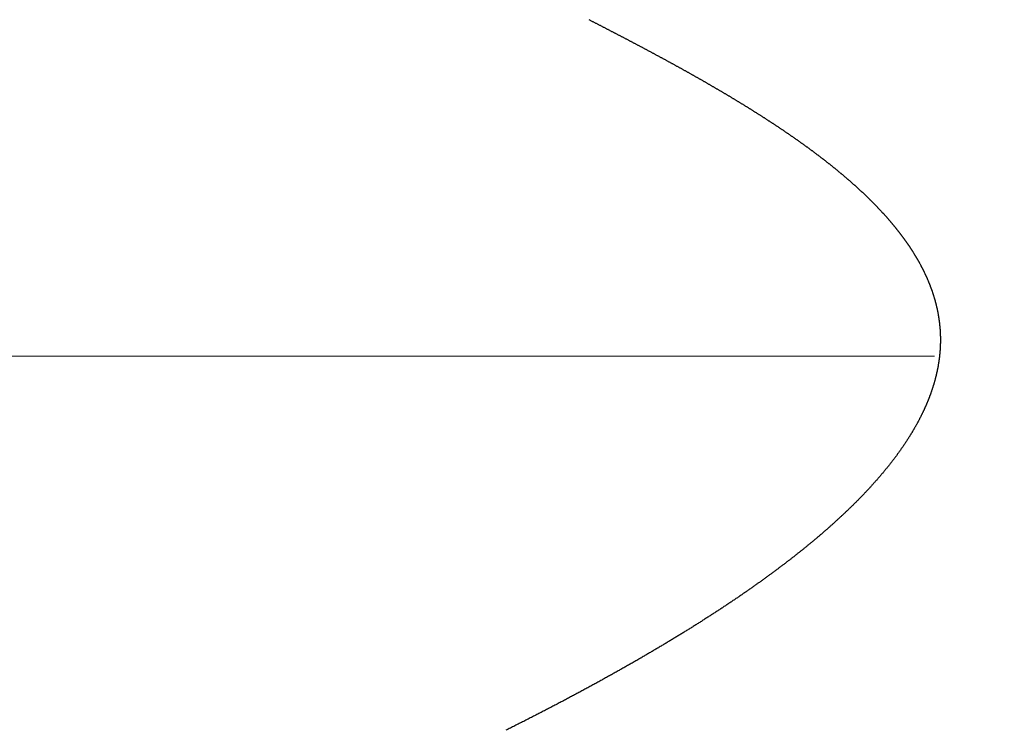
# Model space of a CAD drawing. Extents: x 0 to 60, y -1.2 to 81.5.
# Drawn here: x 39.9 to 40.1, y 19.5 to 19.6 of the extents above; entities that cross this region are included whole.
import ezdxf

# ---------------------------------------------------------------- set-up
doc = ezdxf.new("R2010")
doc.units = 0
doc.header["$MEASUREMENT"] = 0
doc.header["$PDMODE"] = 2
doc.linetypes.add('PHANTOM2', pattern=[1.25, 0.625, -0.125, 0.125, -0.125, 0.125, -0.125])
doc.layers.get('Defpoints').update_dxf_attribs({"linetype": 'CONTINUOUS'})
for name, color, linetype, lineweight in [('Dimension', 2, 'CONTINUOUS', 15), ('GLASS', 121, 'CONTINUOUS', 9), ('SECTION', 6, 'PHANTOM2', 25)]:
    doc.layers.add(name, color=color, linetype=linetype, lineweight=lineweight)
doc.styles.get("Standard").update_dxf_attribs({"font": 'arial.ttf'})
doc.dimstyles.new('Nabco Dimension Arch Style - Autocad', dxfattribs={"dimscale": 7, "dimtxt": 0.125, "dimasz": 0.125, "dimexe": 0.04, "dimexo": 0.04, "dimgap": 0.04, "dimtad": 0, "dimdec": 4, "dimzin": 4, "dimdsep": 46, "dimlunit": 5, "dimtxsty": 'Standard', "dimcen": 0, "dimclrd": 256, "dimclre": 256, "dimclrt": 256, "dimadec": 1, "dimazin": 1, "dimtm": 1e-09, "dimtfac": 1, "dimtdec": 4, "dimtofl": 0, "dimtmove": 0, "dimatfit": 3, "dimfxl": 0, "dimfrac": 2, "dimtolj": 1, "dimtzin": 4, "dimlwd": -1, "dimlwe": -1, "dimarcsym": 0})

# ---------------------------------------------------------------- blocks, each defined once
blk = doc.blocks.new('*D11')
at = {"layer": 'Defpoints', "color": 0}
for p in [(26.51281, 24.15689), (26.51281, 20.33783), (54.35782, 20.33783)]:
    blk.add_point(p, dxfattribs=at)
at = {"layer": 'Dimension'}
for p, q in [((26.51281, 20.61783), (26.51281, 24.43689)), ((54.35782, 20.61783), (54.35782, 24.43689)), ((27.38781, 24.15689), (31.20814, 24.15689)), ((53.48282, 24.15689), (49.6625, 24.15689))]:
    blk.add_line(p, q, dxfattribs=at)
for points in [[(27.38781, 24.30273), (27.38781, 24.01106), (26.51281, 24.15689)], [(53.48282, 24.30273), (53.48282, 24.01106), (54.35782, 24.15689)]]:
    blk.add_solid(points, dxfattribs=at)
at = {"layer": 'Dimension', "insert": (40.43532, 24.15689), "char_height": 0.49, "attachment_point": 5}
blk.add_mtext('\\A1;STANDARD DOOR OPENING WIDTH\\P(36 - 48) [914 - 1219] FOR BUTT/OFFSET PIVOT OPTION\\P(37 - 49) [940 - 1245] FOR CENTER PIVOT OPTION', dxfattribs=at)

msp = doc.modelspace()

# ---------------------------------------------------------------- linework, layer by layer
at = {"layer": 'GLASS'}
msp.add_line((40.09761, 19.5205), (29.00853, 19.5205), dxfattribs=at)
at = {"layer": 'SECTION'}
msp.add_lwpolyline([(40.04024, 19.57638), (40.04034, 19.57633), (40.04043, 19.57629), (40.04052, 19.57624), (40.04061, 19.57619), (40.0407, 19.57614), (40.0408, 19.5761), (40.04089, 19.57605), (40.04098, 19.576), (40.04107, 19.57596), (40.04116, 19.57591), (40.04126, 19.57586), (40.04135, 19.57581), (40.04144, 19.57577), (40.04153, 19.57572), (40.04162, 19.57567), (40.04172, 19.57563), (40.04181, 19.57558), (40.0419, 19.57553), (40.04199, 19.57548), (40.04208, 19.57544), (40.04218, 19.57539), (40.04227, 19.57534), (40.04236, 19.5753), (40.04245, 19.57525), (40.04254, 19.5752), (40.04263, 19.57515), (40.04273, 19.57511), (40.04282, 19.57506), (40.04291, 19.57501), (40.043, 19.57496), (40.04309, 19.57492), (40.04318, 19.57487), (40.04327, 19.57482), (40.04337, 19.57478), (40.04346, 19.57473), (40.04355, 19.57468), (40.04364, 19.57463), (40.04373, 19.57459), (40.04382, 19.57454), (40.04391, 19.57449), (40.04401, 19.57444), (40.0441, 19.5744), (40.04419, 19.57435), (40.04428, 19.5743), (40.04437, 19.57426), (40.04446, 19.57421), (40.04455, 19.57416), (40.04464, 19.57411), (40.04473, 19.57407), (40.04483, 19.57402), (40.04492, 19.57397), (40.04501, 19.57392), (40.0451, 19.57388), (40.04519, 19.57383), (40.04528, 19.57378), (40.04537, 19.57373), (40.04546, 19.57369), (40.04555, 19.57364), (40.04564, 19.57359), (40.04573, 19.57355), (40.04582, 19.5735), (40.04592, 19.57345), (40.04601, 19.5734), (40.0461, 19.57336), (40.04619, 19.57331), (40.04628, 19.57326), (40.04637, 19.57321), (40.04646, 19.57317), (40.04655, 19.57312), (40.04664, 19.57307), (40.04673, 19.57302), (40.04682, 19.57298), (40.04691, 19.57293), (40.047, 19.57288), (40.04709, 19.57283), (40.04718, 19.57279), (40.04727, 19.57274), (40.04736, 19.57269), (40.04745, 19.57264), (40.04754, 19.5726), (40.04763, 19.57255), (40.04772, 19.5725), (40.04781, 19.57245), (40.0479, 19.57241), (40.04799, 19.57236), (40.04808, 19.57231), (40.04817, 19.57226), (40.04826, 19.57222), (40.04835, 19.57217), (40.04844, 19.57212), (40.04853, 19.57207), (40.04862, 19.57203), (40.04871, 19.57198), (40.0488, 19.57193), (40.04889, 19.57188), (40.04898, 19.57184), (40.04907, 19.57179), (40.04916, 19.57174), (40.04925, 19.57169), (40.04934, 19.57165), (40.04943, 19.5716), (40.04952, 19.57155), (40.04961, 19.5715), (40.04969, 19.57146), (40.04978, 19.57141), (40.04987, 19.57136), (40.04996, 19.57131), (40.05005, 19.57126), (40.05014, 19.57122), (40.05023, 19.57117), (40.05032, 19.57112), (40.05041, 19.57107), (40.0505, 19.57103), (40.05059, 19.57098), (40.05067, 19.57093), (40.05076, 19.57088), (40.05085, 19.57084), (40.05094, 19.57079), (40.05103, 19.57074), (40.05112, 19.57069), (40.05121, 19.57065), (40.0513, 19.5706), (40.05138, 19.57055), (40.05147, 19.5705), (40.05156, 19.57045), (40.05165, 19.57041), (40.05174, 19.57036), (40.05183, 19.57031), (40.05192, 19.57026), (40.052, 19.57022), (40.05209, 19.57017), (40.05218, 19.57012), (40.05227, 19.57007), (40.05236, 19.57002), (40.05244, 19.56998), (40.05253, 19.56993), (40.05262, 19.56988), (40.05271, 19.56983), (40.0528, 19.56979), (40.05288, 19.56974), (40.05297, 19.56969), (40.05306, 19.56964), (40.05315, 19.56959), (40.05324, 19.56955), (40.05332, 19.5695), (40.05341, 19.56945), (40.0535, 19.5694), (40.05359, 19.56935), (40.05367, 19.56931), (40.05376, 19.56926), (40.05385, 19.56921), (40.05394, 19.56916), (40.05402, 19.56911), (40.05411, 19.56907), (40.0542, 19.56902), (40.05429, 19.56897), (40.05437, 19.56892), (40.05446, 19.56887), (40.05455, 19.56883), (40.05463, 19.56878), (40.05472, 19.56873), (40.05481, 19.56868), (40.0549, 19.56863), (40.05498, 19.56859), (40.05507, 19.56854), (40.05516, 19.56849), (40.05524, 19.56844), (40.05533, 19.56839), (40.05542, 19.56835), (40.0555, 19.5683), (40.05559, 19.56825), (40.05568, 19.5682), (40.05576, 19.56815), (40.05585, 19.56811), (40.05594, 19.56806), (40.05602, 19.56801), (40.05611, 19.56796), (40.0562, 19.56791), (40.05628, 19.56787), (40.05637, 19.56782), (40.05645, 19.56777), (40.05654, 19.56772), (40.05663, 19.56767), (40.05671, 19.56763), (40.0568, 19.56758), (40.05688, 19.56753), (40.05697, 19.56748), (40.05706, 19.56743), (40.05714, 19.56738), (40.05723, 19.56734), (40.05731, 19.56729), (40.0574, 19.56724), (40.05748, 19.56719), (40.05757, 19.56714), (40.05766, 19.56709), (40.05774, 19.56705), (40.05783, 19.567), (40.05791, 19.56695), (40.058, 19.5669), (40.05808, 19.56685), (40.05817, 19.56681), (40.05825, 19.56676), (40.05834, 19.56671), (40.05842, 19.56666), (40.05851, 19.56661), (40.05859, 19.56656), (40.05868, 19.56652), (40.05876, 19.56647), (40.05885, 19.56642), (40.05893, 19.56637), (40.05902, 19.56632), (40.0591, 19.56627), (40.05919, 19.56622), (40.05927, 19.56618), (40.05935, 19.56613), (40.05944, 19.56608), (40.05952, 19.56603), (40.05961, 19.56598), (40.05969, 19.56593), (40.05978, 19.56589), (40.05986, 19.56584), (40.05994, 19.56579), (40.06003, 19.56574), (40.06011, 19.56569), (40.0602, 19.56564), (40.06028, 19.56559), (40.06036, 19.56555), (40.06045, 19.5655), (40.06053, 19.56545), (40.06062, 19.5654), (40.0607, 19.56535), (40.06078, 19.5653), (40.06087, 19.56526), (40.06095, 19.56521), (40.06103, 19.56516), (40.06112, 19.56511), (40.0612, 19.56506), (40.06128, 19.56501), (40.06137, 19.56496), (40.06145, 19.56491), (40.06153, 19.56487), (40.06162, 19.56482), (40.0617, 19.56477), (40.06178, 19.56472), (40.06187, 19.56467), (40.06195, 19.56462), (40.06203, 19.56457), (40.06211, 19.56453), (40.0622, 19.56448), (40.06228, 19.56443), (40.06236, 19.56438), (40.06244, 19.56433), (40.06253, 19.56428), (40.06261, 19.56423), (40.06269, 19.56418), (40.06277, 19.56414), (40.06286, 19.56409), (40.06294, 19.56404), (40.06302, 19.56399), (40.0631, 19.56394), (40.06318, 19.56389), (40.06327, 19.56384), (40.06335, 19.56379), (40.06343, 19.56374), (40.06351, 19.5637), (40.06359, 19.56365), (40.06368, 19.5636), (40.06376, 19.56355), (40.06384, 19.5635), (40.06392, 19.56345), (40.064, 19.5634), (40.06408, 19.56335), (40.06416, 19.5633), (40.06425, 19.56326), (40.06433, 19.56321), (40.06441, 19.56316), (40.06449, 19.56311), (40.06457, 19.56306), (40.06465, 19.56301), (40.06473, 19.56296), (40.06481, 19.56291), (40.06489, 19.56286), (40.06497, 19.56281), (40.06506, 19.56277), (40.06514, 19.56272), (40.06522, 19.56267), (40.0653, 19.56262), (40.06538, 19.56257), (40.06546, 19.56252), (40.06554, 19.56247), (40.06562, 19.56242), (40.0657, 19.56237), (40.06578, 19.56232), (40.06586, 19.56227), (40.06594, 19.56223), (40.06602, 19.56218), (40.0661, 19.56213), (40.06618, 19.56208), (40.06626, 19.56203), (40.06634, 19.56198), (40.06642, 19.56193), (40.0665, 19.56188), (40.06658, 19.56183), (40.06666, 19.56178), (40.06673, 19.56173), (40.06681, 19.56168), (40.06689, 19.56163), (40.06697, 19.56159), (40.06705, 19.56154), (40.06713, 19.56149), (40.06721, 19.56144), (40.06729, 19.56139), (40.06737, 19.56134), (40.06745, 19.56129), (40.06752, 19.56124), (40.0676, 19.56119), (40.06768, 19.56114), (40.06776, 19.56109), (40.06784, 19.56104), (40.06792, 19.56099), (40.068, 19.56094), (40.06807, 19.56089), (40.06815, 19.56084), (40.06823, 19.56079), (40.06831, 19.56075), (40.06839, 19.5607), (40.06846, 19.56065), (40.06854, 19.5606), (40.06862, 19.56055), (40.0687, 19.5605), (40.06878, 19.56045), (40.06885, 19.5604), (40.06893, 19.56035), (40.06901, 19.5603), (40.06908, 19.56025), (40.06916, 19.5602), (40.06924, 19.56015), (40.06932, 19.5601), (40.06939, 19.56005), (40.06947, 19.56), (40.06955, 19.55995), (40.06962, 19.5599), (40.0697, 19.55985), (40.06978, 19.5598), (40.06986, 19.55975), (40.06993, 19.5597), (40.07001, 19.55965), (40.07008, 19.5596), (40.07016, 19.55955), (40.07024, 19.5595), (40.07031, 19.55945), (40.07039, 19.5594), (40.07047, 19.55935), (40.07054, 19.55931), (40.07062, 19.55926), (40.07069, 19.55921), (40.07077, 19.55916), (40.07085, 19.55911), (40.07092, 19.55906), (40.071, 19.55901), (40.07107, 19.55896), (40.07115, 19.55891), (40.07122, 19.55886), (40.0713, 19.55881), (40.07137, 19.55876), (40.07145, 19.55871), (40.07152, 19.55866), (40.0716, 19.55861), (40.07167, 19.55856), (40.07175, 19.55851), (40.07182, 19.55846), (40.0719, 19.55841), (40.07197, 19.55836), (40.07205, 19.55831), (40.07212, 19.55826), (40.0722, 19.55821), (40.07227, 19.55816), (40.07235, 19.55811), (40.07242, 19.55806), (40.07249, 19.55801), (40.07257, 19.55796), (40.07264, 19.55791), (40.07272, 19.55786), (40.07279, 19.5578), (40.07286, 19.55775), (40.07294, 19.5577), (40.07301, 19.55765), (40.07309, 19.5576), (40.07316, 19.55755), (40.07323, 19.5575), (40.07331, 19.55745), (40.07338, 19.5574), (40.07345, 19.55735), (40.07353, 19.5573), (40.0736, 19.55725), (40.07367, 19.5572), (40.07374, 19.55715), (40.07382, 19.5571), (40.07389, 19.55705), (40.07396, 19.557), (40.07404, 19.55695), (40.07411, 19.5569), (40.07418, 19.55685), (40.07425, 19.5568), (40.07432, 19.55675), (40.0744, 19.5567), (40.07447, 19.55665), (40.07454, 19.5566), (40.07461, 19.55655), (40.07469, 19.5565), (40.07476, 19.55645), (40.07483, 19.55639), (40.0749, 19.55634), (40.07497, 19.55629), (40.07504, 19.55624), (40.07511, 19.55619), (40.07519, 19.55614), (40.07526, 19.55609), (40.07533, 19.55604), (40.0754, 19.55599), (40.07547, 19.55594), (40.07554, 19.55589), (40.07561, 19.55584), (40.07568, 19.55579), (40.07575, 19.55574), (40.07582, 19.55569), (40.0759, 19.55563), (40.07597, 19.55558), (40.07604, 19.55553), (40.07611, 19.55548), (40.07618, 19.55543), (40.07625, 19.55538), (40.07632, 19.55533), (40.07639, 19.55528), (40.07646, 19.55523), (40.07653, 19.55518), (40.0766, 19.55513), (40.07667, 19.55508), (40.07674, 19.55502), (40.0768, 19.55497), (40.07687, 19.55492), (40.07694, 19.55487), (40.07701, 19.55482), (40.07708, 19.55477), (40.07715, 19.55472), (40.07722, 19.55467), (40.07729, 19.55462), (40.07736, 19.55457), (40.07743, 19.55451), (40.0775, 19.55446), (40.07756, 19.55441), (40.07763, 19.55436), (40.0777, 19.55431), (40.07777, 19.55426), (40.07784, 19.55421), (40.07791, 19.55416), (40.07797, 19.55411), (40.07804, 19.55405), (40.07811, 19.554), (40.07818, 19.55395), (40.07824, 19.5539), (40.07831, 19.55385), (40.07838, 19.5538), (40.07845, 19.55375), (40.07851, 19.5537), (40.07858, 19.55365), (40.07865, 19.55359), (40.07872, 19.55354), (40.07878, 19.55349), (40.07885, 19.55344), (40.07892, 19.55339), (40.07898, 19.55334), (40.07905, 19.55329), (40.07912, 19.55323), (40.07918, 19.55318), (40.07925, 19.55313), (40.07932, 19.55308), (40.07938, 19.55303), (40.07945, 19.55298), (40.07951, 19.55293), (40.07958, 19.55287), (40.07965, 19.55282), (40.07971, 19.55277), (40.07978, 19.55272), (40.07984, 19.55267), (40.07991, 19.55262), (40.07997, 19.55256), (40.08004, 19.55251), (40.08011, 19.55246), (40.08017, 19.55241), (40.08024, 19.55236), (40.0803, 19.55231), (40.08037, 19.55225), (40.08043, 19.5522), (40.0805, 19.55215), (40.08056, 19.5521), (40.08062, 19.55205), (40.08069, 19.552), (40.08075, 19.55194), (40.08082, 19.55189), (40.08088, 19.55184), (40.08095, 19.55179), (40.08101, 19.55174), (40.08107, 19.55169), (40.08114, 19.55163), (40.0812, 19.55158), (40.08126, 19.55153), (40.08133, 19.55148), (40.08139, 19.55143), (40.08146, 19.55137), (40.08152, 19.55132), (40.08158, 19.55127), (40.08164, 19.55122), (40.08171, 19.55117), (40.08177, 19.55111), (40.08183, 19.55106), (40.0819, 19.55101), (40.08196, 19.55096), (40.08202, 19.55091), (40.08208, 19.55085), (40.08215, 19.5508), (40.08221, 19.55075), (40.08227, 19.5507), (40.08233, 19.55065), (40.08239, 19.55059), (40.08246, 19.55054), (40.08252, 19.55049), (40.08258, 19.55044), (40.08264, 19.55038), (40.0827, 19.55033), (40.08276, 19.55028), (40.08283, 19.55023), (40.08289, 19.55017), (40.08295, 19.55012), (40.08301, 19.55007), (40.08307, 19.55002), (40.08313, 19.54997), (40.08319, 19.54991), (40.08325, 19.54986), (40.08331, 19.54981), (40.08337, 19.54976), (40.08343, 19.5497), (40.08349, 19.54965), (40.08355, 19.5496), (40.08361, 19.54955), (40.08367, 19.54949), (40.08373, 19.54944), (40.08379, 19.54939), (40.08385, 19.54934), (40.08391, 19.54928), (40.08397, 19.54923), (40.08403, 19.54918), (40.08409, 19.54913), (40.08415, 19.54907), (40.08421, 19.54902), (40.08427, 19.54897), (40.08433, 19.54891), (40.08438, 19.54886), (40.08444, 19.54881), (40.0845, 19.54876), (40.08456, 19.5487), (40.08462, 19.54865), (40.08468, 19.5486), (40.08474, 19.54855), (40.08479, 19.54849), (40.08485, 19.54844), (40.08491, 19.54839), (40.08497, 19.54833), (40.08502, 19.54828), (40.08508, 19.54823), (40.08514, 19.54818), (40.0852, 19.54812), (40.08525, 19.54807), (40.08531, 19.54802), (40.08537, 19.54796), (40.08543, 19.54791), (40.08548, 19.54786), (40.08554, 19.5478), (40.0856, 19.54775), (40.08565, 19.5477), (40.08571, 19.54765), (40.08576, 19.54759), (40.08582, 19.54754), (40.08588, 19.54749), (40.08593, 19.54743), (40.08599, 19.54738), (40.08604, 19.54733), (40.0861, 19.54727), (40.08616, 19.54722), (40.08621, 19.54717), (40.08627, 19.54711), (40.08632, 19.54706), (40.08638, 19.54701), (40.08643, 19.54695), (40.08649, 19.5469), (40.08654, 19.54685), (40.0866, 19.54679), (40.08665, 19.54674), (40.08671, 19.54669), (40.08676, 19.54663), (40.08682, 19.54658), (40.08687, 19.54653), (40.08692, 19.54647), (40.08698, 19.54642), (40.08703, 19.54637), (40.08709, 19.54631), (40.08714, 19.54626), (40.08719, 19.54621), (40.08725, 19.54615), (40.0873, 19.5461), (40.08735, 19.54604), (40.08741, 19.54599), (40.08746, 19.54594), (40.08751, 19.54588), (40.08757, 19.54583), (40.08762, 19.54578), (40.08767, 19.54572), (40.08772, 19.54567), (40.08778, 19.54561), (40.08783, 19.54556), (40.08788, 19.54551), (40.08793, 19.54545), (40.08798, 19.5454), (40.08804, 19.54535), (40.08809, 19.54529), (40.08814, 19.54524), (40.08819, 19.54518), (40.08824, 19.54513), (40.08829, 19.54508), (40.08835, 19.54502), (40.0884, 19.54497), (40.08845, 19.54491), (40.0885, 19.54486), (40.08855, 19.54481), (40.0886, 19.54475), (40.08865, 19.5447), (40.0887, 19.54464), (40.08875, 19.54459), (40.0888, 19.54454), (40.08885, 19.54448), (40.0889, 19.54443), (40.08895, 19.54437), (40.089, 19.54432), (40.08905, 19.54426), (40.0891, 19.54421), (40.08915, 19.54416), (40.0892, 19.5441), (40.08925, 19.54405), (40.0893, 19.54399), (40.08935, 19.54394), (40.0894, 19.54388), (40.08944, 19.54383), (40.08949, 19.54378), (40.08954, 19.54372), (40.08959, 19.54367), (40.08964, 19.54361), (40.08969, 19.54356), (40.08974, 19.5435), (40.08978, 19.54345), (40.08983, 19.54339), (40.08988, 19.54334), (40.08993, 19.54329), (40.08997, 19.54323), (40.09002, 19.54318), (40.09007, 19.54312), (40.09012, 19.54307), (40.09016, 19.54301), (40.09021, 19.54296), (40.09026, 19.5429), (40.0903, 19.54285), (40.09035, 19.54279), (40.0904, 19.54274), (40.09044, 19.54268), (40.09049, 19.54263), (40.09054, 19.54257), (40.09058, 19.54252), (40.09063, 19.54247), (40.09067, 19.54241), (40.09072, 19.54236), (40.09077, 19.5423), (40.09081, 19.54225), (40.09086, 19.54219), (40.0909, 19.54214), (40.09095, 19.54208), (40.09099, 19.54203), (40.09104, 19.54197), (40.09108, 19.54192), (40.09113, 19.54186), (40.09117, 19.54181), (40.09121, 19.54175), (40.09126, 19.5417), (40.0913, 19.54164), (40.09135, 19.54159), (40.09139, 19.54153), (40.09144, 19.54147), (40.09148, 19.54142), (40.09152, 19.54136), (40.09157, 19.54131), (40.09161, 19.54125), (40.09165, 19.5412), (40.0917, 19.54114), (40.09174, 19.54109), (40.09178, 19.54103), (40.09182, 19.54098), (40.09187, 19.54092), (40.09191, 19.54087), (40.09195, 19.54081), (40.09199, 19.54076), (40.09204, 19.5407), (40.09208, 19.54064), (40.09212, 19.54059), (40.09216, 19.54053), (40.0922, 19.54048), (40.09225, 19.54042), (40.09229, 19.54037), (40.09233, 19.54031), (40.09237, 19.54026), (40.09241, 19.5402), (40.09245, 19.54014), (40.09249, 19.54009), (40.09253, 19.54003), (40.09257, 19.53998), (40.09261, 19.53992), (40.09265, 19.53987), (40.09269, 19.53981), (40.09273, 19.53975), (40.09277, 19.5397), (40.09281, 19.53964), (40.09285, 19.53959), (40.09289, 19.53953), (40.09293, 19.53947), (40.09297, 19.53942), (40.09301, 19.53936), (40.09305, 19.53931), (40.09309, 19.53925), (40.09313, 19.53919), (40.09317, 19.53914), (40.09321, 19.53908), (40.09324, 19.53903), (40.09328, 19.53897), (40.09332, 19.53891), (40.09336, 19.53886), (40.0934, 19.5388), (40.09344, 19.53875), (40.09347, 19.53869), (40.09351, 19.53863), (40.09355, 19.53858), (40.09359, 19.53852), (40.09362, 19.53846), (40.09366, 19.53841), (40.0937, 19.53835), (40.09373, 19.5383), (40.09377, 19.53824), (40.09381, 19.53818), (40.09384, 19.53813), (40.09388, 19.53807), (40.09392, 19.53801), (40.09395, 19.53796), (40.09399, 19.5379), (40.09402, 19.53784), (40.09406, 19.53779), (40.0941, 19.53773), (40.09413, 19.53767), (40.09417, 19.53762), (40.0942, 19.53756), (40.09424, 19.5375), (40.09427, 19.53745), (40.09431, 19.53739), (40.09434, 19.53733), (40.09438, 19.53728), (40.09441, 19.53722), (40.09444, 19.53716), (40.09448, 19.53711), (40.09451, 19.53705), (40.09455, 19.53699), (40.09458, 19.53694), (40.09461, 19.53688), (40.09465, 19.53682), (40.09468, 19.53677), (40.09471, 19.53671), (40.09475, 19.53665), (40.09478, 19.53659), (40.09481, 19.53654), (40.09485, 19.53648), (40.09488, 19.53642), (40.09491, 19.53637), (40.09494, 19.53631), (40.09498, 19.53625), (40.09501, 19.5362), (40.09504, 19.53614), (40.09507, 19.53608), (40.0951, 19.53602), (40.09513, 19.53597), (40.09517, 19.53591), (40.0952, 19.53585), (40.09523, 19.53579), (40.09526, 19.53574), (40.09529, 19.53568), (40.09532, 19.53562), (40.09535, 19.53557), (40.09538, 19.53551), (40.09541, 19.53545), (40.09544, 19.53539), (40.09547, 19.53534), (40.0955, 19.53528), (40.09553, 19.53522), (40.09556, 19.53516), (40.09559, 19.53511), (40.09562, 19.53505), (40.09565, 19.53499), (40.09568, 19.53493), (40.09571, 19.53487), (40.09574, 19.53482), (40.09577, 19.53476), (40.09579, 19.5347), (40.09582, 19.53464), (40.09585, 19.53459), (40.09588, 19.53453), (40.09591, 19.53447), (40.09594, 19.53441), (40.09596, 19.53435), (40.09599, 19.5343), (40.09602, 19.53424), (40.09605, 19.53418), (40.09607, 19.53412), (40.0961, 19.53406), (40.09613, 19.53401), (40.09615, 19.53395), (40.09618, 19.53389), (40.09621, 19.53383), (40.09623, 19.53377), (40.09626, 19.53372), (40.09629, 19.53366), (40.09631, 19.5336), (40.09634, 19.53354), (40.09636, 19.53348), (40.09639, 19.53343), (40.09642, 19.53337), (40.09644, 19.53331), (40.09647, 19.53325), (40.09649, 19.53319), (40.09652, 19.53313), (40.09654, 19.53308), (40.09657, 19.53302), (40.09659, 19.53296), (40.09661, 19.5329), (40.09664, 19.53284), (40.09666, 19.53278), (40.09669, 19.53272), (40.09671, 19.53267), (40.09673, 19.53261), (40.09676, 19.53255), (40.09678, 19.53249), (40.0968, 19.53243), (40.09683, 19.53237), (40.09685, 19.53231), (40.09687, 19.53226), (40.0969, 19.5322), (40.09692, 19.53214), (40.09694, 19.53208), (40.09696, 19.53202), (40.09698, 19.53196), (40.09701, 19.5319), (40.09703, 19.53184), (40.09705, 19.53179), (40.09707, 19.53173), (40.09709, 19.53167), (40.09711, 19.53161), (40.09714, 19.53155), (40.09716, 19.53149), (40.09718, 19.53143), (40.0972, 19.53137), (40.09722, 19.53131), (40.09724, 19.53125), (40.09726, 19.5312), (40.09728, 19.53114), (40.0973, 19.53108), (40.09732, 19.53102), (40.09734, 19.53096), (40.09736, 19.5309), (40.09738, 19.53084), (40.0974, 19.53078), (40.09742, 19.53072), (40.09743, 19.53066), (40.09745, 19.5306), (40.09747, 19.53054), (40.09749, 19.53048), (40.09751, 19.53042), (40.09753, 19.53037), (40.09754, 19.53031), (40.09756, 19.53025), (40.09758, 19.53019), (40.0976, 19.53013), (40.09762, 19.53007), (40.09763, 19.53001), (40.09765, 19.52995), (40.09767, 19.52989), (40.09768, 19.52983), (40.0977, 19.52977), (40.09772, 19.52971), (40.09773, 19.52965), (40.09775, 19.52959), (40.09777, 19.52953), (40.09778, 19.52947), (40.0978, 19.52941), (40.09781, 19.52935), (40.09783, 19.52929), (40.09785, 19.52923), (40.09786, 19.52917), (40.09788, 19.52911), (40.09789, 19.52905), (40.09791, 19.52899), (40.09792, 19.52893), (40.09793, 19.52887), (40.09795, 19.52881), (40.09796, 19.52875), (40.09798, 19.52869), (40.09799, 19.52863), (40.098, 19.52857), (40.09802, 19.52851), (40.09803, 19.52845), (40.09805, 19.52839), (40.09806, 19.52833), (40.09807, 19.52827), (40.09808, 19.52821), (40.0981, 19.52815), (40.09811, 19.52809), (40.09812, 19.52803), (40.09813, 19.52797), (40.09815, 19.52791), (40.09816, 19.52785), (40.09817, 19.52778), (40.09818, 19.52772), (40.09819, 19.52766), (40.0982, 19.5276), (40.09822, 19.52754), (40.09823, 19.52748), (40.09824, 19.52742), (40.09825, 19.52736), (40.09826, 19.5273), (40.09827, 19.52724), (40.09828, 19.52718), (40.09829, 19.52712), (40.0983, 19.52706), (40.09831, 19.527), (40.09832, 19.52693), (40.09833, 19.52687), (40.09834, 19.52681), (40.09835, 19.52675), (40.09836, 19.52669), (40.09837, 19.52663), (40.09837, 19.52657), (40.09838, 19.52651), (40.09839, 19.52645), (40.0984, 19.52639), (40.09841, 19.52632), (40.09842, 19.52626), (40.09842, 19.5262), (40.09843, 19.52614), (40.09844, 19.52608), (40.09845, 19.52602), (40.09845, 19.52596), (40.09846, 19.5259), (40.09847, 19.52583), (40.09847, 19.52577), (40.09848, 19.52571), (40.09849, 19.52565), (40.09849, 19.52559), (40.0985, 19.52553), (40.09851, 19.52547), (40.09851, 19.5254), (40.09852, 19.52534), (40.09852, 19.52528), (40.09853, 19.52522), (40.09853, 19.52516), (40.09854, 19.5251), (40.09854, 19.52503), (40.09855, 19.52497), (40.09855, 19.52491), (40.09856, 19.52485), (40.09856, 19.52479), (40.09856, 19.52473), (40.09857, 19.52466), (40.09857, 19.5246), (40.09858, 19.52454), (40.09858, 19.52448), (40.09858, 19.52442), (40.09859, 19.52435), (40.09859, 19.52429), (40.09859, 19.52423), (40.09859, 19.52417), (40.0986, 19.52411), (40.0986, 19.52404), (40.0986, 19.52398), (40.0986, 19.52392), (40.0986, 19.52386), (40.09861, 19.52379), (40.09861, 19.52373), (40.09861, 19.52367), (40.09861, 19.52361), (40.09861, 19.52355), (40.09861, 19.52348), (40.09861, 19.52342), (40.09861, 19.52336), (40.09861, 19.5233), (40.09861, 19.52323), (40.09861, 19.52317), (40.09861, 19.52311), (40.09861, 19.52305), (40.09861, 19.52298), (40.09861, 19.52292), (40.09861, 19.52286), (40.09861, 19.5228), (40.09861, 19.52273), (40.09861, 19.52267), (40.09861, 19.52261), (40.0986, 19.52254), (40.0986, 19.52248), (40.0986, 19.52242), (40.0986, 19.52236), (40.0986, 19.52229), (40.09859, 19.52223), (40.09859, 19.52217), (40.09859, 19.5221), (40.09859, 19.52204), (40.09858, 19.52198), (40.09858, 19.52192), (40.09858, 19.52185), (40.09857, 19.52179), (40.09857, 19.52173), (40.09857, 19.52166), (40.09856, 19.5216), (40.09856, 19.52154), (40.09855, 19.52147), (40.09855, 19.52141), (40.09854, 19.52135), (40.09854, 19.52128), (40.09853, 19.52122), (40.09853, 19.52116), (40.09852, 19.52109), (40.09852, 19.52103), (40.09851, 19.52097), (40.09851, 19.5209), (40.0985, 19.52084), (40.09849, 19.52078), (40.09849, 19.52071), (40.09848, 19.52065), (40.09847, 19.52059), (40.09847, 19.52052), (40.09846, 19.52046), (40.09845, 19.52039), (40.09844, 19.52033), (40.09844, 19.52027), (40.09843, 19.5202), (40.09842, 19.52014), (40.09841, 19.52008), (40.09841, 19.52001), (40.0984, 19.51995), (40.09839, 19.51988), (40.09838, 19.51982), (40.09837, 19.51976), (40.09836, 19.51969), (40.09835, 19.51963), (40.09834, 19.51956), (40.09833, 19.5195), (40.09832, 19.51944), (40.09831, 19.51937), (40.0983, 19.51931), (40.09829, 19.51924), (40.09828, 19.51918), (40.09827, 19.51911), (40.09826, 19.51905), (40.09825, 19.51899), (40.09824, 19.51892), (40.09823, 19.51886), (40.09822, 19.51879), (40.0982, 19.51873), (40.09819, 19.51866), (40.09818, 19.5186), (40.09817, 19.51853), (40.09816, 19.51847), (40.09814, 19.51841), (40.09813, 19.51834), (40.09812, 19.51828), (40.0981, 19.51821), (40.09809, 19.51815), (40.09808, 19.51808), (40.09806, 19.51802), (40.09805, 19.51795), (40.09804, 19.51789), (40.09802, 19.51782), (40.09801, 19.51776), (40.09799, 19.51769), (40.09798, 19.51763), (40.09796, 19.51756), (40.09795, 19.5175), (40.09793, 19.51743), (40.09792, 19.51737), (40.0979, 19.5173), (40.09789, 19.51724), (40.09787, 19.51717), (40.09786, 19.51711), (40.09784, 19.51704), (40.09782, 19.51698), (40.09781, 19.51691), (40.09779, 19.51685), (40.09777, 19.51678), (40.09776, 19.51672), (40.09774, 19.51665), (40.09772, 19.51658), (40.0977, 19.51652), (40.09769, 19.51645), (40.09767, 19.51639), (40.09765, 19.51632), (40.09763, 19.51626), (40.09761, 19.51619), (40.09759, 19.51613), (40.09758, 19.51606), (40.09756, 19.51599), (40.09754, 19.51593), (40.09752, 19.51586), (40.0975, 19.5158), (40.09748, 19.51573), (40.09746, 19.51567), (40.09744, 19.5156), (40.09742, 19.51553), (40.0974, 19.51547), (40.09738, 19.5154), (40.09736, 19.51534), (40.09734, 19.51527), (40.09731, 19.5152), (40.09729, 19.51514), (40.09727, 19.51507), (40.09725, 19.51501), (40.09723, 19.51494), (40.09721, 19.51487), (40.09718, 19.51481), (40.09716, 19.51474), (40.09714, 19.51468), (40.09712, 19.51461), (40.09709, 19.51454), (40.09707, 19.51448), (40.09705, 19.51441), (40.09702, 19.51434), (40.097, 19.51428), (40.09697, 19.51421), (40.09695, 19.51414), (40.09693, 19.51408), (40.0969, 19.51401), (40.09688, 19.51394), (40.09685, 19.51388), (40.09683, 19.51381), (40.0968, 19.51374), (40.09678, 19.51368), (40.09675, 19.51361), (40.09673, 19.51354), (40.0967, 19.51348), (40.09667, 19.51341), (40.09665, 19.51334), (40.09662, 19.51328), (40.09659, 19.51321), (40.09657, 19.51314), (40.09654, 19.51308), (40.09651, 19.51301), (40.09649, 19.51294), (40.09646, 19.51287), (40.09643, 19.51281), (40.0964, 19.51274), (40.09637, 19.51267), (40.09635, 19.51261), (40.09632, 19.51254), (40.09629, 19.51247), (40.09626, 19.5124), (40.09623, 19.51234), (40.0962, 19.51227), (40.09617, 19.5122), (40.09614, 19.51213), (40.09611, 19.51207), (40.09608, 19.512), (40.09605, 19.51193), (40.09602, 19.51186), (40.09599, 19.5118), (40.09596, 19.51173), (40.09593, 19.51166), (40.0959, 19.51159), (40.09587, 19.51153), (40.09584, 19.51146), (40.09581, 19.51139), (40.09577, 19.51132), (40.09574, 19.51125), (40.09571, 19.51119), (40.09568, 19.51112), (40.09564, 19.51105), (40.09561, 19.51098), (40.09558, 19.51092), (40.09555, 19.51085), (40.09551, 19.51078), (40.09548, 19.51071), (40.09544, 19.51064), (40.09541, 19.51057), (40.09538, 19.51051), (40.09534, 19.51044), (40.09531, 19.51037), (40.09527, 19.5103), (40.09524, 19.51023), (40.0952, 19.51017), (40.09517, 19.5101), (40.09513, 19.51003), (40.0951, 19.50996), (40.09506, 19.50989), (40.09502, 19.50982), (40.09499, 19.50975), (40.09495, 19.50969), (40.09492, 19.50962), (40.09488, 19.50955), (40.09484, 19.50948), (40.0948, 19.50941), (40.09477, 19.50934), (40.09473, 19.50927), (40.09469, 19.50921), (40.09465, 19.50914), (40.09462, 19.50907), (40.09458, 19.509), (40.09454, 19.50893), (40.0945, 19.50886), (40.09446, 19.50879), (40.09442, 19.50872), (40.09438, 19.50865), (40.09434, 19.50858), (40.0943, 19.50852), (40.09426, 19.50845), (40.09422, 19.50838), (40.09418, 19.50831), (40.09414, 19.50824), (40.0941, 19.50817), (40.09406, 19.5081), (40.09402, 19.50803), (40.09398, 19.50796), (40.09394, 19.50789), (40.0939, 19.50782), (40.09385, 19.50775), (40.09381, 19.50768), (40.09377, 19.50761), (40.09373, 19.50754), (40.09369, 19.50747), (40.09364, 19.50741), (40.0936, 19.50734), (40.09356, 19.50727), (40.09351, 19.5072), (40.09347, 19.50713), (40.09343, 19.50706), (40.09338, 19.50699), (40.09334, 19.50692), (40.09329, 19.50685), (40.09325, 19.50678), (40.0932, 19.50671), (40.09316, 19.50664), (40.09311, 19.50657), (40.09307, 19.5065), (40.09302, 19.50643), (40.09298, 19.50636), (40.09293, 19.50629), (40.09289, 19.50622), (40.09284, 19.50615), (40.09279, 19.50608), (40.09275, 19.50601), (40.0927, 19.50594), (40.09265, 19.50587), (40.0926, 19.50579), (40.09256, 19.50572), (40.09251, 19.50565), (40.09246, 19.50558), (40.09241, 19.50551), (40.09236, 19.50544), (40.09232, 19.50537), (40.09227, 19.5053), (40.09222, 19.50523), (40.09217, 19.50516), (40.09212, 19.50509), (40.09207, 19.50502), (40.09202, 19.50495), (40.09197, 19.50488), (40.09192, 19.50481), (40.09187, 19.50473), (40.09182, 19.50466), (40.09177, 19.50459), (40.09172, 19.50452), (40.09167, 19.50445), (40.09162, 19.50438), (40.09156, 19.50431), (40.09151, 19.50424), (40.09146, 19.50417), (40.09141, 19.5041), (40.09136, 19.50402), (40.0913, 19.50395), (40.09125, 19.50388), (40.0912, 19.50381), (40.09114, 19.50374), (40.09109, 19.50367), (40.09104, 19.5036), (40.09098, 19.50352), (40.09093, 19.50345), (40.09088, 19.50338), (40.09082, 19.50331), (40.09077, 19.50324), (40.09071, 19.50317), (40.09066, 19.5031), (40.0906, 19.50302), (40.09055, 19.50295), (40.09049, 19.50288), (40.09043, 19.50281), (40.09038, 19.50274), (40.09032, 19.50266), (40.09027, 19.50259), (40.09021, 19.50252), (40.09015, 19.50245), (40.0901, 19.50238), (40.09004, 19.5023), (40.08998, 19.50223), (40.08992, 19.50216), (40.08987, 19.50209), (40.08981, 19.50202), (40.08975, 19.50194), (40.08969, 19.50187), (40.08963, 19.5018), (40.08957, 19.50173), (40.08951, 19.50165), (40.08945, 19.50158), (40.08939, 19.50151), (40.08934, 19.50144), (40.08928, 19.50136), (40.08922, 19.50129), (40.08915, 19.50122), (40.08909, 19.50115), (40.08903, 19.50107), (40.08897, 19.501), (40.08891, 19.50093), (40.08885, 19.50086), (40.08879, 19.50078), (40.08873, 19.50071), (40.08866, 19.50064), (40.0886, 19.50057), (40.08854, 19.50049), (40.08848, 19.50042), (40.08841, 19.50035), (40.08835, 19.50027), (40.08829, 19.5002), (40.08822, 19.50013), (40.08816, 19.50005), (40.0881, 19.49998), (40.08803, 19.49991), (40.08797, 19.49983), (40.0879, 19.49976), (40.08784, 19.49969), (40.08777, 19.49961), (40.08771, 19.49954), (40.08764, 19.49947), (40.08758, 19.49939), (40.08751, 19.49932), (40.08745, 19.49925), (40.08738, 19.49917), (40.08731, 19.4991), (40.08725, 19.49903), (40.08718, 19.49895), (40.08711, 19.49888), (40.08704, 19.49881), (40.08698, 19.49873), (40.08691, 19.49866), (40.08684, 19.49858), (40.08677, 19.49851), (40.08671, 19.49844), (40.08664, 19.49836), (40.08657, 19.49829), (40.0865, 19.49821), (40.08643, 19.49814), (40.08636, 19.49807), (40.08629, 19.49799), (40.08622, 19.49792), (40.08615, 19.49784), (40.08608, 19.49777), (40.08601, 19.4977), (40.08594, 19.49762), (40.08587, 19.49755), (40.0858, 19.49747), (40.08573, 19.4974), (40.08565, 19.49732), (40.08558, 19.49725), (40.08551, 19.49717), (40.08544, 19.4971), (40.08537, 19.49703), (40.08529, 19.49695), (40.08522, 19.49688), (40.08515, 19.4968), (40.08507, 19.49673), (40.085, 19.49665), (40.08493, 19.49658), (40.08485, 19.4965), (40.08478, 19.49643), (40.0847, 19.49635), (40.08463, 19.49628), (40.08455, 19.4962), (40.08448, 19.49613), (40.0844, 19.49605), (40.08433, 19.49598), (40.08425, 19.4959), (40.08418, 19.49583), (40.0841, 19.49575), (40.08402, 19.49568), (40.08395, 19.4956), (40.08387, 19.49553), (40.08379, 19.49545), (40.08372, 19.49538), (40.08364, 19.4953), (40.08356, 19.49522), (40.08348, 19.49515), (40.0834, 19.49507), (40.08333, 19.495), (40.08325, 19.49492), (40.08317, 19.49485), (40.08309, 19.49477), (40.08301, 19.4947), (40.08293, 19.49462), (40.08285, 19.49454), (40.08277, 19.49447), (40.08269, 19.49439), (40.08261, 19.49432), (40.08253, 19.49424), (40.08245, 19.49416), (40.08237, 19.49409), (40.08229, 19.49401), (40.08221, 19.49394), (40.08212, 19.49386), (40.08204, 19.49378), (40.08196, 19.49371), (40.08188, 19.49363), (40.0818, 19.49356), (40.08171, 19.49348), (40.08163, 19.4934), (40.08155, 19.49333), (40.08146, 19.49325), (40.08138, 19.49317), (40.0813, 19.4931), (40.08121, 19.49302), (40.08113, 19.49294), (40.08104, 19.49287), (40.08096, 19.49279), (40.08087, 19.49271), (40.08079, 19.49264), (40.0807, 19.49256), (40.08062, 19.49248), (40.08053, 19.49241), (40.08044, 19.49233), (40.08036, 19.49225), (40.08027, 19.49218), (40.08018, 19.4921), (40.0801, 19.49202), (40.08001, 19.49195), (40.07992, 19.49187), (40.07984, 19.49179), (40.07975, 19.49171), (40.07966, 19.49164), (40.07957, 19.49156), (40.07948, 19.49148), (40.07939, 19.49141), (40.0793, 19.49133), (40.07922, 19.49125), (40.07913, 19.49117), (40.07904, 19.4911), (40.07895, 19.49102), (40.07886, 19.49094), (40.07877, 19.49086), (40.07867, 19.49079), (40.07858, 19.49071), (40.07849, 19.49063), (40.0784, 19.49055), (40.07831, 19.49047), (40.07822, 19.4904), (40.07813, 19.49032), (40.07803, 19.49024), (40.07794, 19.49016), (40.07785, 19.49009), (40.07776, 19.49001), (40.07766, 19.48993), (40.07757, 19.48985), (40.07748, 19.48977), (40.07738, 19.48969), (40.07729, 19.48962), (40.07719, 19.48954), (40.0771, 19.48946), (40.077, 19.48938), (40.07691, 19.4893), (40.07681, 19.48923), (40.07672, 19.48915), (40.07662, 19.48907), (40.07653, 19.48899), (40.07643, 19.48891), (40.07633, 19.48883), (40.07624, 19.48875), (40.07614, 19.48868), (40.07604, 19.4886), (40.07595, 19.48852), (40.07585, 19.48844), (40.07575, 19.48836), (40.07565, 19.48828), (40.07555, 19.4882), (40.07546, 19.48812), (40.07536, 19.48805), (40.07526, 19.48797), (40.07516, 19.48789), (40.07506, 19.48781), (40.07496, 19.48773), (40.07486, 19.48765), (40.07476, 19.48757), (40.07466, 19.48749), (40.07456, 19.48741), (40.07446, 19.48733), (40.07436, 19.48725), (40.07426, 19.48717), (40.07415, 19.48709), (40.07405, 19.48702), (40.07395, 19.48694), (40.07385, 19.48686), (40.07375, 19.48678), (40.07364, 19.4867), (40.07354, 19.48662), (40.07344, 19.48654), (40.07333, 19.48646), (40.07323, 19.48638), (40.07313, 19.4863), (40.07302, 19.48622), (40.07292, 19.48614), (40.07281, 19.48606), (40.07271, 19.48598), (40.0726, 19.4859), (40.0725, 19.48582), (40.07239, 19.48574), (40.07229, 19.48566), (40.07218, 19.48558), (40.07207, 19.4855), (40.07197, 19.48542), (40.07186, 19.48534), (40.07175, 19.48526), (40.07165, 19.48518), (40.07154, 19.4851), (40.07143, 19.48502), (40.07132, 19.48494), (40.07122, 19.48485), (40.07111, 19.48477), (40.071, 19.48469), (40.07089, 19.48461), (40.07078, 19.48453), (40.07067, 19.48445), (40.07056, 19.48437), (40.07045, 19.48429), (40.07034, 19.48421), (40.07023, 19.48413), (40.07012, 19.48405), (40.07001, 19.48397), (40.0699, 19.48389), (40.06979, 19.4838), (40.06968, 19.48372), (40.06956, 19.48364), (40.06945, 19.48356), (40.06934, 19.48348), (40.06923, 19.4834), (40.06912, 19.48332), (40.069, 19.48324), (40.06889, 19.48315), (40.06878, 19.48307), (40.06866, 19.48299), (40.06855, 19.48291), (40.06843, 19.48283), (40.06832, 19.48275), (40.06821, 19.48267), (40.06809, 19.48258), (40.06798, 19.4825), (40.06786, 19.48242), (40.06774, 19.48234), (40.06763, 19.48226), (40.06751, 19.48218), (40.0674, 19.48209), (40.06728, 19.48201), (40.06716, 19.48193), (40.06705, 19.48185), (40.06693, 19.48177), (40.06681, 19.48168), (40.06669, 19.4816), (40.06657, 19.48152), (40.06646, 19.48144), (40.06634, 19.48135), (40.06622, 19.48127), (40.0661, 19.48119), (40.06598, 19.48111), (40.06586, 19.48103), (40.06574, 19.48094), (40.06562, 19.48086), (40.0655, 19.48078), (40.06538, 19.48069), (40.06526, 19.48061), (40.06514, 19.48053), (40.06502, 19.48045), (40.0649, 19.48036), (40.06478, 19.48028), (40.06465, 19.4802), (40.06453, 19.48012), (40.06441, 19.48003), (40.06429, 19.47995), (40.06416, 19.47987), (40.06404, 19.47978), (40.06392, 19.4797), (40.06379, 19.47962), (40.06367, 19.47953), (40.06354, 19.47945), (40.06342, 19.47937), (40.0633, 19.47928), (40.06317, 19.4792), (40.06305, 19.47912), (40.06292, 19.47903), (40.06279, 19.47895), (40.06267, 19.47887), (40.06254, 19.47878), (40.06242, 19.4787), (40.06229, 19.47862), (40.06216, 19.47853), (40.06204, 19.47845), (40.06191, 19.47837), (40.06178, 19.47828), (40.06165, 19.4782), (40.06152, 19.47811), (40.0614, 19.47803), (40.06127, 19.47795), (40.06114, 19.47786), (40.06101, 19.47778), (40.06088, 19.47769), (40.06075, 19.47761), (40.06062, 19.47753), (40.06049, 19.47744), (40.06036, 19.47736), (40.06023, 19.47727), (40.0601, 19.47719), (40.05997, 19.47711), (40.05984, 19.47702), (40.0597, 19.47694), (40.05957, 19.47685), (40.05944, 19.47677), (40.05931, 19.47668), (40.05917, 19.4766), (40.05904, 19.47651), (40.05891, 19.47643), (40.05877, 19.47634), (40.05864, 19.47626), (40.05851, 19.47617), (40.05837, 19.47609), (40.05824, 19.476), (40.0581, 19.47592), (40.05797, 19.47583), (40.05783, 19.47575), (40.0577, 19.47566), (40.05756, 19.47558), (40.05743, 19.47549), (40.05729, 19.47541), (40.05715, 19.47532), (40.05702, 19.47524), (40.05688, 19.47515), (40.05674, 19.47507), (40.05661, 19.47498), (40.05647, 19.4749), (40.05633, 19.47481), (40.05619, 19.47473), (40.05605, 19.47464), (40.05591, 19.47455), (40.05578, 19.47447), (40.05564, 19.47438), (40.0555, 19.4743), (40.05536, 19.47421), (40.05522, 19.47413), (40.05508, 19.47404), (40.05494, 19.47395), (40.05479, 19.47387), (40.05465, 19.47378), (40.05451, 19.4737), (40.05437, 19.47361), (40.05423, 19.47352), (40.05409, 19.47344), (40.05394, 19.47335), (40.0538, 19.47327), (40.05366, 19.47318), (40.05352, 19.47309), (40.05337, 19.47301), (40.05323, 19.47292), (40.05308, 19.47283), (40.05294, 19.47275), (40.0528, 19.47266), (40.05265, 19.47257), (40.05251, 19.47249), (40.05236, 19.4724), (40.05222, 19.47231), (40.05207, 19.47223), (40.05192, 19.47214), (40.05178, 19.47205), (40.05163, 19.47197), (40.05148, 19.47188), (40.05134, 19.47179), (40.05119, 19.4717), (40.05104, 19.47162), (40.0509, 19.47153), (40.05075, 19.47144), (40.0506, 19.47136), (40.05045, 19.47127), (40.0503, 19.47118), (40.05015, 19.47109), (40.05, 19.47101), (40.04985, 19.47092), (40.0497, 19.47083), (40.04955, 19.47074), (40.0494, 19.47066), (40.04925, 19.47057), (40.0491, 19.47048), (40.04895, 19.47039), (40.0488, 19.47031), (40.04865, 19.47022), (40.04849, 19.47013), (40.04834, 19.47004), (40.04819, 19.46995), (40.04804, 19.46987), (40.04788, 19.46978), (40.04773, 19.46969), (40.04758, 19.4696), (40.04742, 19.46951), (40.04727, 19.46943), (40.04711, 19.46934), (40.04696, 19.46925), (40.04681, 19.46916), (40.04665, 19.46907), (40.04649, 19.46898), (40.04634, 19.4689), (40.04618, 19.46881), (40.04603, 19.46872), (40.04587, 19.46863), (40.04571, 19.46854), (40.04556, 19.46845), (40.0454, 19.46836), (40.04524, 19.46828), (40.04508, 19.46819), (40.04493, 19.4681), (40.04477, 19.46801), (40.04461, 19.46792), (40.04445, 19.46783), (40.04429, 19.46774), (40.04413, 19.46765), (40.04397, 19.46756), (40.04381, 19.46748), (40.04365, 19.46739), (40.04349, 19.4673), (40.04333, 19.46721), (40.04317, 19.46712), (40.04301, 19.46703), (40.04285, 19.46694), (40.04268, 19.46685), (40.04252, 19.46676), (40.04236, 19.46667), (40.0422, 19.46658), (40.04203, 19.46649), (40.04187, 19.4664), (40.04171, 19.46631), (40.04154, 19.46622), (40.04138, 19.46613), (40.04122, 19.46604), (40.04105, 19.46595), (40.04089, 19.46586), (40.04072, 19.46577), (40.04056, 19.46568), (40.04039, 19.46559), (40.04023, 19.4655), (40.04006, 19.46541), (40.03989, 19.46532), (40.03973, 19.46523), (40.03956, 19.46514), (40.03939, 19.46505), (40.03922, 19.46496), (40.03906, 19.46487), (40.03889, 19.46478), (40.03872, 19.46469), (40.03855, 19.4646), (40.03838, 19.46451), (40.03821, 19.46442), (40.03804, 19.46433), (40.03787, 19.46424), (40.0377, 19.46414), (40.03753, 19.46405), (40.03736, 19.46396), (40.03719, 19.46387), (40.03702, 19.46378), (40.03685, 19.46369), (40.03668, 19.4636), (40.03651, 19.46351), (40.03634, 19.46342), (40.03616, 19.46333), (40.03599, 19.46323), (40.03582, 19.46314), (40.03564, 19.46305), (40.03547, 19.46296), (40.0353, 19.46287), (40.03512, 19.46278), (40.03495, 19.46269), (40.03477, 19.46259), (40.0346, 19.4625), (40.03442, 19.46241), (40.03425, 19.46232), (40.03407, 19.46223), (40.0339, 19.46214), (40.03372, 19.46204), (40.03354, 19.46195), (40.03337, 19.46186), (40.03319, 19.46177), (40.03301, 19.46168), (40.03284, 19.46158), (40.03266, 19.46149), (40.03248, 19.4614), (40.0323, 19.46131), (40.03212, 19.46121), (40.03194, 19.46112), (40.03176, 19.46103), (40.03158, 19.46094), (40.03141, 19.46084), (40.03122, 19.46075), (40.03104, 19.46066), (40.03086, 19.46057), (40.03068, 19.46047), (40.0305, 19.46038), (40.03032, 19.46029), (40.03014, 19.4602), (40.02996, 19.4601), (40.02977, 19.46001), (40.02959, 19.45992), (40.02941, 19.45982), (40.02923, 19.45973), (40.02904, 19.45964), (40.02886, 19.45955), (40.02867, 19.45945), (40.02849, 19.45936), (40.02831, 19.45927), (40.02812, 19.45917), (40.02794, 19.45908), (40.02775, 19.45899), (40.02756, 19.45889), (40.02738, 19.4588), (40.02719, 19.45871), (40.02701, 19.45861), (40.02682, 19.45852), (40.02663, 19.45842), (40.02644, 19.45833)], dxfattribs=at)

# ---------------------------------------------------------------- dimensions: what is measured, and where the dimension line sits
at = {"layer": 'Dimension'}
dim = msp.add_linear_dim(base=(26.51281, 24.15689), p1=(54.35782, 20.33783), p2=(26.51281, 20.33783), angle=180, text='STANDARD DOOR OPENING WIDTH\\P(36 - 48) [914 - 1219] FOR BUTT/OFFSET PIVOT OPTION\\P(37 - 49) [940 - 1245] FOR CENTER PIVOT OPTION', dimstyle='Nabco Dimension Arch Style - Autocad', override={"dimtxt": 0.07, "dimpost": '\\X'}, dxfattribs=at)
dim.commit()
dim.dimension.update_dxf_attribs({"geometry": '*D11', "text_midpoint": (40.43532, 24.15689), "dimtype": 160})

doc.saveas('drawing.dxf')
